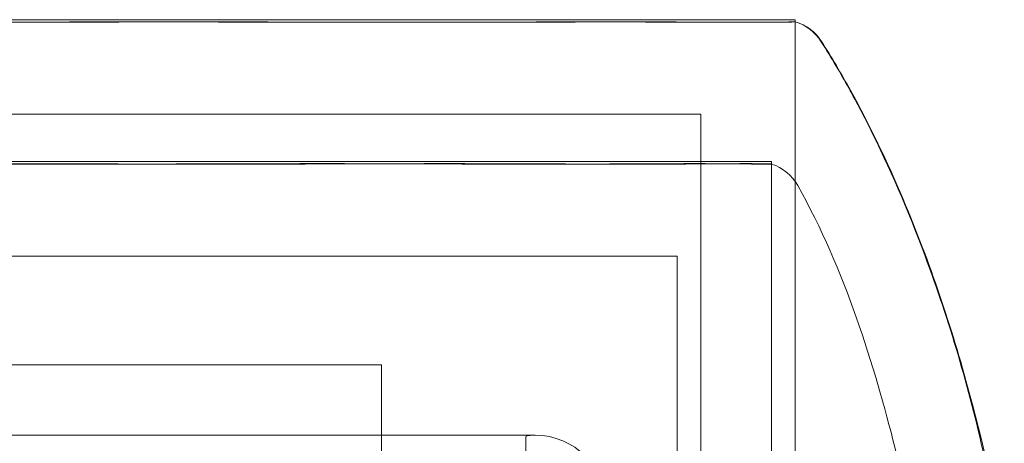
# Model space of a CAD drawing. Units: millimetres. Extents: x -2200 to 2200, y -3900 to 3900.
# Drawn here: x -1678 to -1657, y -576 to -567 of the extents above; entities that cross this region are included whole.
import ezdxf

# ---------------------------------------------------------------- set-up
doc = ezdxf.new("R2010")
doc.units = ezdxf.units.MM
doc.header["$MEASUREMENT"] = 0

msp = doc.modelspace()

# ---------------------------------------------------------------- linework, layer by layer
at = {"color": 0, "linetype": 'Continuous', "lineweight": 0}
for p, q in [((-1661.25, -567.2), (-1687.75, -567.2)), ((-1661.25, -567.246), (-1661.25, -567.2)), ((-1661.25, -567.246), (-1661.25, -587.7)), ((-1661.25, -587.7), (-1661.25, -567.246)), ((-1663.25, -569.2), (-1685.75, -569.2)), ((-1663.25, -587.7), (-1663.25, -569.2)), ((-1661.75, -570.2), (-1688.25, -570.2)), ((-1661.75, -570.252), (-1661.75, -570.2)), ((-1661.75, -590.7), (-1661.75, -570.252)), ((-1661.75, -570.253), (-1661.75, -590.7)), ((-1663.75, -572.2), (-1686.25, -572.2)), ((-1663.75, -590.7), (-1663.75, -572.2)), ((-1670, -574.5), (-1679, -574.5)), ((-1670, -574.5), (-1670, -600.101)), ((-1666.75, -575.987), (-1682.25, -575.987)), ((-1666.95, -578.9), (-1666.95, -576.044))]:
    msp.add_line(p, q, dxfattribs=at)
for centre, radius, start, end in [((-1661.546, -568.2), 1, 72.7878, 73.0991), ((-1661.539, -568.2), 1, 32.5246, 73.2976), ((-1661.546, -568.2), 1, 32.2007, 72.7878), ((-1662.07, -571.2), 1, 29.3521, 71.3569), ((-1666.9, -576.044), 0.05, 95.9378, 180), ((-1666.75, -577.487), 1.5, 90, 95.9378), ((-1666.75, -577.487), 1.5, 0, 90)]:
    msp.add_arc(centre, radius, start, end, dxfattribs=at)
for points, knots in [([(-1684.039, -567.244), (-1683.987, -567.245), (-1683.539, -567.248), (-1682.428, -567.251), (-1681.987, -567.252), (-1680.606, -567.254), (-1679.618, -567.254), (-1677.636, -567.251), (-1676.662, -567.25), (-1675.637, -567.245), (-1675.598, -567.245), (-1675.567, -567.244)], [-0.7262315, -0.7262315, -0.7262315, -0.7262315, -0.544989, -0.544989, -0.4343274, -0.4343274, -0.2127248, -0.2127248, -0.0091991, -0.0091991, 0, 0, 0, 0]), ([(-1683.786, -567.244), (-1683.729, -567.245), (-1683.269, -567.248), (-1682.135, -567.251), (-1681.684, -567.252), (-1680.279, -567.254), (-1679.277, -567.254), (-1677.279, -567.251), (-1676.303, -567.25), (-1675.279, -567.245), (-1675.239, -567.245), (-1675.208, -567.244)], [-0.7260908, -0.7260908, -0.7260908, -0.7260908, -0.5452044, -0.5452044, -0.4343149, -0.4343149, -0.2122564, -0.2122564, -0.0091929, -0.0091929, 0, 0, 0, 0]), ([(-1674.617, -567.244), (-1674.697, -567.245), (-1675.351, -567.248), (-1676.768, -567.251), (-1677.302, -567.252), (-1678.88, -567.254), (-1679.895, -567.254), (-1681.722, -567.251), (-1682.533, -567.25), (-1683.302, -567.245), (-1683.332, -567.245), (-1683.355, -567.244)], [-0.7260908, -0.7260908, -0.7260908, -0.7260908, -0.5452044, -0.5452044, -0.4343149, -0.4343149, -0.2122564, -0.2122564, -0.0091929, -0.0091929, 0, 0, 0, 0]), ([(-1674.257, -567.244), (-1674.338, -567.245), (-1674.991, -567.248), (-1676.413, -567.251), (-1676.949, -567.252), (-1678.538, -567.254), (-1679.563, -567.254), (-1681.417, -567.251), (-1682.243, -567.25), (-1683.03, -567.245), (-1683.061, -567.245), (-1683.084, -567.244)], [-0.7260908, -0.7260908, -0.7260908, -0.7260908, -0.5452044, -0.5452044, -0.4343149, -0.4343149, -0.2122564, -0.2122564, -0.0091929, -0.0091929, 0, 0, 0, 0]), ([(-1675.567, -567.244), (-1675.43, -567.243), (-1675.293, -567.242), (-1675.017, -567.242), (-1674.88, -567.243), (-1674.743, -567.244)], [-0.08256828, -0.08256828, -0.08256828, -0.08256828, -0.0412753, -0.0412753, 0, 0, 0, 0]), ([(-1675.208, -567.244), (-1675.071, -567.243), (-1674.934, -567.242), (-1674.658, -567.242), (-1674.521, -567.243), (-1674.383, -567.244)], [-0.08256828, -0.08256828, -0.08256828, -0.08256828, -0.0412753, -0.0412753, 0, 0, 0, 0]), ([(-1674.743, -567.244), (-1674.662, -567.245), (-1674.009, -567.248), (-1672.587, -567.251), (-1672.051, -567.252), (-1670.462, -567.254), (-1669.437, -567.254), (-1667.583, -567.251), (-1666.757, -567.25), (-1665.97, -567.245), (-1665.939, -567.245), (-1665.916, -567.244)], [-0.7260908, -0.7260908, -0.7260908, -0.7260908, -0.5452044, -0.5452044, -0.4343149, -0.4343149, -0.2122564, -0.2122564, -0.0091929, -0.0091929, 0, 0, 0, 0]), ([(-1673.792, -567.244), (-1673.929, -567.243), (-1674.066, -567.242), (-1674.342, -567.242), (-1674.479, -567.243), (-1674.617, -567.244)], [-0.08256828, -0.08256828, -0.08256828, -0.08256828, -0.0412753, -0.0412753, 0, 0, 0, 0]), ([(-1674.383, -567.244), (-1674.303, -567.245), (-1673.649, -567.248), (-1672.232, -567.251), (-1671.698, -567.252), (-1670.12, -567.254), (-1669.105, -567.254), (-1667.278, -567.251), (-1666.467, -567.25), (-1665.698, -567.245), (-1665.668, -567.245), (-1665.645, -567.244)], [-0.7260908, -0.7260908, -0.7260908, -0.7260908, -0.5452044, -0.5452044, -0.4343149, -0.4343149, -0.2122564, -0.2122564, -0.0091929, -0.0091929, 0, 0, 0, 0]), ([(-1673.433, -567.244), (-1673.57, -567.243), (-1673.707, -567.242), (-1673.983, -567.242), (-1674.12, -567.243), (-1674.257, -567.244)], [-0.08256828, -0.08256828, -0.08256828, -0.08256828, -0.0412753, -0.0412753, 0, 0, 0, 0]), ([(-1665.214, -567.244), (-1665.271, -567.245), (-1665.731, -567.248), (-1666.865, -567.251), (-1667.316, -567.252), (-1668.721, -567.254), (-1669.723, -567.254), (-1671.721, -567.251), (-1672.697, -567.25), (-1673.721, -567.245), (-1673.761, -567.245), (-1673.792, -567.244)], [-0.7260908, -0.7260908, -0.7260908, -0.7260908, -0.5452044, -0.5452044, -0.4343149, -0.4343149, -0.2122564, -0.2122564, -0.0091929, -0.0091929, 0, 0, 0, 0]), ([(-1664.961, -567.244), (-1665.017, -567.245), (-1665.464, -567.248), (-1666.573, -567.251), (-1667.016, -567.252), (-1668.399, -567.254), (-1669.388, -567.254), (-1671.369, -567.251), (-1672.341, -567.25), (-1673.363, -567.245), (-1673.402, -567.245), (-1673.433, -567.244)], [-0.7260908, -0.7260908, -0.7260908, -0.7260908, -0.5452044, -0.5452044, -0.4343149, -0.4343149, -0.2122564, -0.2122564, -0.0091929, -0.0091929, 0, 0, 0, 0]), ([(-1665.916, -567.244), (-1665.811, -567.243), (-1665.708, -567.242), (-1665.503, -567.242), (-1665.403, -567.243), (-1665.304, -567.244)], [-0.08256828, -0.08256828, -0.08256828, -0.08256828, -0.0412753, -0.0412753, 0, 0, 0, 0]), ([(-1665.645, -567.244), (-1665.543, -567.243), (-1665.442, -567.242), (-1665.243, -567.242), (-1665.145, -567.243), (-1665.049, -567.244)], [-0.08256828, -0.08256828, -0.08256828, -0.08256828, -0.0412753, -0.0412753, 0, 0, 0, 0]), ([(-1665.304, -567.244), (-1665.246, -567.245), (-1664.769, -567.248), (-1663.869, -567.251), (-1663.553, -567.252), (-1662.688, -567.254), (-1662.227, -567.254), (-1661.587, -567.251), (-1661.39, -567.25), (-1661.299, -567.245), (-1661.296, -567.245), (-1661.293, -567.244)], [-0.7260908, -0.7260908, -0.7260908, -0.7260908, -0.5452044, -0.5452044, -0.4343149, -0.4343149, -0.2122564, -0.2122564, -0.0091929, -0.0091929, 0, 0, 0, 0]), ([(-1664.643, -567.244), (-1664.735, -567.243), (-1664.829, -567.242), (-1665.019, -567.242), (-1665.116, -567.243), (-1665.214, -567.244)], [-0.08256828, -0.08256828, -0.08256828, -0.08256828, -0.0412753, -0.0412753, 0, 0, 0, 0]), ([(-1665.049, -567.244), (-1664.992, -567.245), (-1664.527, -567.248), (-1663.657, -567.251), (-1663.354, -567.252), (-1662.527, -567.254), (-1662.093, -567.254), (-1661.507, -567.251), (-1661.337, -567.25), (-1661.273, -567.245), (-1661.271, -567.245), (-1661.269, -567.244)], [-0.7260908, -0.7260908, -0.7260908, -0.7260908, -0.5452044, -0.5452044, -0.4343149, -0.4343149, -0.2122564, -0.2122564, -0.0091929, -0.0091929, 0, 0, 0, 0]), ([(-1664.407, -567.244), (-1664.496, -567.243), (-1664.586, -567.242), (-1664.772, -567.242), (-1664.865, -567.243), (-1664.961, -567.244)], [-0.08256828, -0.08256828, -0.08256828, -0.08256828, -0.0412753, -0.0412753, 0, 0, 0, 0]), ([(-1661.251, -567.244), (-1661.251, -567.245), (-1661.248, -567.248), (-1661.434, -567.251), (-1661.538, -567.252), (-1661.948, -567.254), (-1662.349, -567.254), (-1663.347, -567.251), (-1663.917, -567.25), (-1664.596, -567.245), (-1664.623, -567.245), (-1664.643, -567.244)], [-0.7260908, -0.7260908, -0.7260908, -0.7260908, -0.5452044, -0.5452044, -0.4343149, -0.4343149, -0.2122564, -0.2122564, -0.0091929, -0.0091929, 0, 0, 0, 0]), ([(-1661.25, -567.246), (-1661.249, -567.247), (-1661.259, -567.248), (-1661.378, -567.251), (-1661.467, -567.252), (-1661.833, -567.254), (-1662.207, -567.254), (-1663.155, -567.251), (-1663.703, -567.25), (-1664.361, -567.245), (-1664.387, -567.245), (-1664.407, -567.244)], [-0.6680911, -0.6680911, -0.6680911, -0.6680911, -0.5452044, -0.5452044, -0.4343149, -0.4343149, -0.2122564, -0.2122564, -0.0091929, -0.0091929, 0, 0, 0, 0]), ([(-1661.293, -567.244), (-1661.282, -567.243), (-1661.273, -567.242), (-1661.259, -567.242), (-1661.255, -567.243), (-1661.252, -567.244)], [-0.08256828, -0.08256828, -0.08256828, -0.08256828, -0.0412753, -0.0412753, 0, 0, 0, 0]), ([(-1661.269, -567.244), (-1661.262, -567.243), (-1661.256, -567.242), (-1661.25, -567.242), (-1661.249, -567.243), (-1661.251, -567.244)], [-0.08256828, -0.08256828, -0.08256828, -0.08256828, -0.0412753, -0.0412753, 0, 0, 0, 0]), ([(-1660.7, -567.667), (-1660.596, -567.832), (-1660.489, -568.006), (-1660.206, -568.488), (-1660.032, -568.801), (-1659.41, -569.99), (-1659.009, -570.894), (-1658.123, -573.181), (-1657.687, -574.59), (-1657.168, -576.794), (-1657.002, -577.579), (-1656.909, -578.371)], [0, 0, 0, 0, 0.616108, 0.616108, 1.692241, 1.692241, 4.648487, 4.648487, 9.052454, 9.052454, 11.442567, 11.442567, 11.442567, 11.442567]), ([(-1660.695, -567.662), (-1660.482, -567.997), (-1660.277, -568.343), (-1659.67, -569.44), (-1659.302, -570.212), (-1658.408, -572.324), (-1657.944, -573.696), (-1657.217, -576.403), (-1656.901, -577.745), (-1656.83, -579.105)], [0, 0, 0, 0, 1.202372, 1.202372, 3.761228, 3.761228, 8.084628, 8.084628, 12.169827, 12.169827, 12.169827, 12.169827]), ([(-1671.676, -570.244), (-1671.543, -570.243), (-1671.41, -570.242), (-1671.146, -570.242), (-1671.015, -570.243), (-1670.884, -570.244)], [-0.08256828, -0.08256828, -0.08256828, -0.08256828, -0.0412753, -0.0412753, 0, 0, 0, 0]), ([(-1668.281, -570.244), (-1668.399, -570.243), (-1668.519, -570.242), (-1668.761, -570.242), (-1668.882, -570.243), (-1669.005, -570.244)], [-0.08254947, -0.08254947, -0.08254947, -0.08254947, -0.04127759, -0.04127759, 0, 0, 0, 0]), ([(-1663.58, -570.244), (-1663.51, -570.243), (-1663.442, -570.242), (-1663.31, -570.242), (-1663.246, -570.243), (-1663.184, -570.244)], [-0.08256828, -0.08256828, -0.08256828, -0.08256828, -0.0412753, -0.0412753, 0, 0, 0, 0]), ([(-1662.174, -570.244), (-1662.208, -570.243), (-1662.245, -570.242), (-1662.322, -570.242), (-1662.363, -570.243), (-1662.406, -570.244)], [-0.08256828, -0.08256828, -0.08256828, -0.08256828, -0.0412753, -0.0412753, 0, 0, 0, 0]), ([(-1680.995, -570.244), (-1680.923, -570.245), (-1680.344, -570.248), (-1679.001, -570.251), (-1678.479, -570.252), (-1676.889, -570.254), (-1675.803, -570.254), (-1673.722, -570.251), (-1672.739, -570.25), (-1671.744, -570.245), (-1671.706, -570.245), (-1671.676, -570.244)], [-0.7260908, -0.7260908, -0.7260908, -0.7260908, -0.5452044, -0.5452044, -0.4343149, -0.4343149, -0.2122564, -0.2122564, -0.0091929, -0.0091929, 0, 0, 0, 0]), ([(-1669.005, -570.244), (-1669.077, -570.245), (-1669.647, -570.248), (-1670.97, -570.251), (-1671.483, -570.252), (-1673.049, -570.254), (-1674.119, -570.254), (-1676.204, -570.251), (-1677.206, -570.25), (-1678.221, -570.245), (-1678.26, -570.245), (-1678.29, -570.244)], [-0.7214567, -0.7214567, -0.7214567, -0.7214567, -0.5436204, -0.5436204, -0.4344505, -0.4344505, -0.2158362, -0.2158362, -0.0092558, -0.0092558, 0, 0, 0, 0]), ([(-1670.884, -570.244), (-1670.807, -570.245), (-1670.183, -570.248), (-1668.889, -570.251), (-1668.412, -570.252), (-1667.031, -570.254), (-1666.185, -570.254), (-1664.744, -570.251), (-1664.144, -570.25), (-1663.616, -570.245), (-1663.596, -570.245), (-1663.58, -570.244)], [-0.7260908, -0.7260908, -0.7260908, -0.7260908, -0.5452044, -0.5452044, -0.4343149, -0.4343149, -0.2122564, -0.2122564, -0.0091929, -0.0091929, 0, 0, 0, 0]), ([(-1662.406, -570.244), (-1662.431, -570.245), (-1662.625, -570.248), (-1663.231, -570.251), (-1663.491, -570.252), (-1664.359, -570.254), (-1665.048, -570.254), (-1666.552, -570.251), (-1667.341, -570.25), (-1668.22, -570.245), (-1668.254, -570.245), (-1668.281, -570.244)], [-0.7260908, -0.7260908, -0.7260908, -0.7260908, -0.5452044, -0.5452044, -0.4343149, -0.4343149, -0.2122564, -0.2122564, -0.0091929, -0.0091929, 0, 0, 0, 0]), ([(-1663.184, -570.244), (-1663.147, -570.245), (-1662.843, -570.248), (-1662.357, -570.251), (-1662.203, -570.252), (-1661.858, -570.254), (-1661.747, -570.254), (-1661.75, -570.252)], [-0.7260908, -0.7260908, -0.7260908, -0.7260908, -0.5452044, -0.5452044, -0.4343149, -0.4343149, -0.2287631, -0.2287631, -0.2287631, -0.2287631]), ([(-1661.75, -570.252), (-1661.75, -570.252), (-1661.751, -570.252), (-1661.774, -570.251), (-1661.907, -570.25), (-1662.156, -570.245), (-1662.166, -570.245), (-1662.174, -570.244)], [-0.2287631, -0.2287631, -0.2287631, -0.2287631, -0.2122564, -0.2122564, -0.0091929, -0.0091929, 0, 0, 0, 0]), ([(-1661.198, -570.71), (-1660.696, -571.604), (-1660.292, -572.555), (-1659.623, -574.446), (-1659.353, -575.419), (-1659.062, -576.567), (-1658.987, -576.874), (-1658.873, -577.345), (-1658.828, -577.529), (-1658.787, -577.699), (-1658.783, -577.715), (-1658.779, -577.731)], [0, 0, 0, 0, 3.086757, 3.086757, 6.225025, 6.225025, 7.488363, 7.488363, 8.420505, 8.420505, 8.51997, 8.51997, 8.51997, 8.51997])]:
    msp.add_open_spline(points, degree=3, knots=knots, dxfattribs=at)
msp.add_open_spline([(-1661.252, -567.244), (-1661.252, -567.245), (-1661.249, -567.245), (-1661.25, -567.246)], degree=3, dxfattribs=at)

doc.saveas('drawing.dxf')
